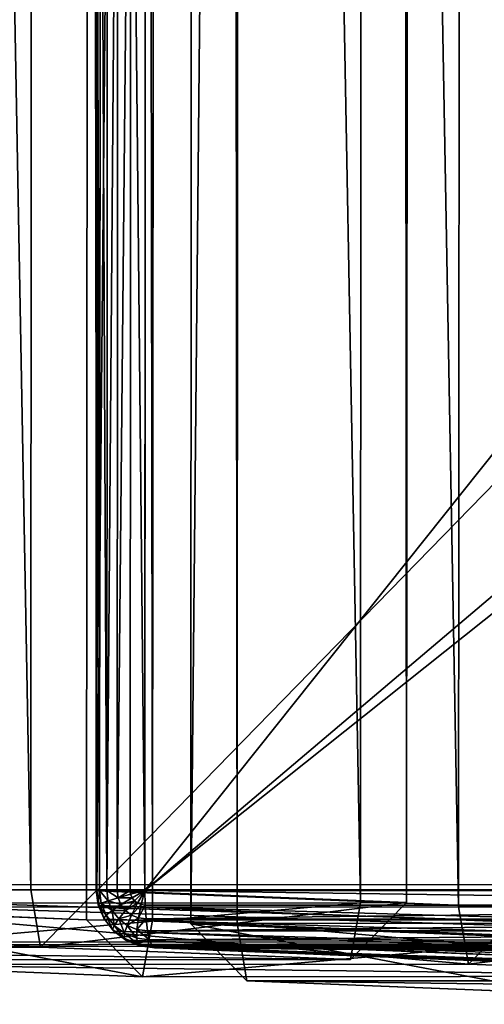
# Model space of a CAD drawing. Units: millimetres. Extents: x -112 to 489, y 0 to 1803.
# Drawn here: x -76 to -51, y 0 to 51 of the extents above; entities that cross this region are included whole.
import ezdxf

# ---------------------------------------------------------------- set-up
doc = ezdxf.new("R2010")
doc.units = ezdxf.units.MM
doc.layers.get('0').update_dxf_attribs({"true_color": 0xff5454})

# ---------------------------------------------------------------- blocks, each defined once
blk = doc.blocks.new('Grupa_38')
for p, q in [((80, 25.646, 397), (80, 95.119, 3)), ((79.898, 94.33, 3), (79.898, 24.857, 397)), ((79.598, 93.595, 3), (79.598, 24.123, 397)), ((79.121, 92.965, 3), (79.121, 23.492, 397)), ((78.5, 92.48, 3), (78.5, 23.008, 397)), ((77, 92.072, 3), (77, 22.6, 397)), ((77.776, 92.176, 3), (77.776, 22.703, 397)), ((77, 25.117, 400), (77, 82.071, 400)), ((77.776, 82.071, 399.898), (77.776, 25.135, 399.898)), ((78.5, 82.071, 399.598), (78.5, 25.188, 399.598)), ((79.121, 82.071, 399.121), (79.121, 25.272, 399.121)), ((79.598, 82.071, 398.5), (79.598, 25.381, 398.5)), ((79.898, 82.071, 397.776), (79.898, 25.509, 397.776)), ((80, 82.071, 397), (80, 25.646, 397)), ((79.898, 25.509, 397.776), (79.598, 25.381, 398.5)), ((79.898, 25.509, 397.776), (79.799, 24.747, 397.776)), ((79.898, 24.857, 397), (80, 25.646, 397)), ((80, 25.646, 397), (79.898, 25.509, 397.776)), ((77, 25.117, 400), (3, 25.117, 400)), ((77.776, 25.135, 399.898), (77, 25.117, 400)), ((77, 24.346, 399.898), (77, 25.117, 400)), ((77.75, 24.931, 399.898), (77, 25.117, 400)), ((77.672, 24.741, 399.898), (77, 25.117, 400)), ((77.549, 24.577, 399.898), (77, 25.117, 400)), ((77.388, 24.452, 399.898), (77, 25.117, 400)), ((77.201, 24.373, 399.898), (77, 25.117, 400)), ((77.75, 24.931, 399.898), (77.672, 24.741, 399.898)), ((77.776, 25.135, 399.898), (77.75, 24.931, 399.898)), ((78.449, 24.793, 399.598), (77.75, 24.931, 399.898)), ((78.5, 25.188, 399.598), (77.776, 25.135, 399.898)), ((78.5, 25.188, 399.598), (78.449, 24.793, 399.598)), ((79.121, 25.272, 399.121), (78.5, 25.188, 399.598)), ((79.121, 25.272, 399.121), (79.049, 24.714, 399.121)), ((79.598, 25.381, 398.5), (79.121, 25.272, 399.121)), ((79.598, 25.381, 398.5), (79.51, 24.699, 398.5)), ((77.201, 24.373, 399.898), (77, 24.346, 399.898)), ((77.388, 24.452, 399.898), (77.201, 24.373, 399.898)), ((77.388, 23.716, 399.598), (77.201, 24.373, 399.898)), ((77.549, 24.577, 399.898), (77.388, 24.452, 399.898)), ((77.75, 23.869, 399.598), (77.388, 24.452, 399.898)), ((77.672, 24.741, 399.898), (77.549, 24.577, 399.898)), ((78.061, 24.111, 399.598), (77.549, 24.577, 399.898)), ((78.299, 24.426, 399.598), (77.672, 24.741, 399.898)), ((78.299, 24.426, 399.598), (78.061, 24.111, 399.598)), ((78.449, 24.793, 399.598), (78.299, 24.426, 399.598)), ((78.837, 24.195, 399.121), (78.299, 24.426, 399.598)), ((79.049, 24.714, 399.121), (78.449, 24.793, 399.598)), ((79.049, 24.714, 399.121), (78.837, 24.195, 399.121)), ((79.51, 24.699, 398.5), (79.049, 24.714, 399.121)), ((79.51, 24.699, 398.5), (79.25, 24.062, 398.5)), ((79.799, 24.747, 397.776), (79.51, 24.699, 398.5)), ((79.799, 24.747, 397.776), (79.51, 24.038, 397.776)), ((79.598, 24.123, 397), (79.898, 24.857, 397)), ((79.898, 24.857, 397), (79.799, 24.747, 397.776)), ((3, 24.346, 399.898), (77, 24.346, 399.898)), ((77, 23.665, 399.598), (77, 24.346, 399.898)), ((77.75, 23.869, 399.598), (77.388, 23.716, 399.598)), ((78.061, 24.111, 399.598), (77.75, 23.869, 399.598)), ((78.061, 23.406, 399.121), (77.75, 23.869, 399.598)), ((78.5, 23.749, 399.121), (78.061, 24.111, 399.598)), ((78.837, 24.195, 399.121), (78.5, 23.749, 399.121)), ((79.25, 24.062, 398.5), (78.837, 24.195, 399.121)), ((79.25, 24.062, 398.5), (78.837, 23.516, 398.5)), ((79.51, 24.038, 397.776), (79.049, 23.428, 397.776)), ((79.121, 23.492, 397), (79.598, 24.123, 397)), ((79.51, 24.038, 397.776), (79.25, 24.062, 398.5)), ((79.598, 24.123, 397), (79.51, 24.038, 397.776)), ((3, 23.665, 399.598), (77, 23.665, 399.598)), ((77.388, 23.716, 399.598), (77, 23.665, 399.598)), ((77, 23.118, 399.121), (77, 23.665, 399.598)), ((77.549, 23.191, 399.121), (77.388, 23.716, 399.598)), ((78.061, 23.406, 399.121), (77.549, 23.191, 399.121)), ((78.5, 23.749, 399.121), (78.061, 23.406, 399.121)), ((78.299, 23.097, 398.5), (78.061, 23.406, 399.121)), ((78.837, 23.516, 398.5), (78.299, 23.097, 398.5)), ((79.049, 23.428, 397.776), (78.449, 22.961, 397.776)), ((78.837, 23.516, 398.5), (78.5, 23.749, 399.121)), ((78.5, 23.008, 397), (79.121, 23.492, 397)), ((79.049, 23.428, 397.776), (78.837, 23.516, 398.5)), ((79.121, 23.492, 397), (79.049, 23.428, 397.776)), ((3, 23.118, 399.121), (77, 23.118, 399.121)), ((77.549, 23.191, 399.121), (77, 23.118, 399.121)), ((77, 22.743, 398.5), (77, 23.118, 399.121)), ((77.672, 22.833, 398.5), (77, 22.743, 398.5)), ((77.672, 22.833, 398.5), (77.549, 23.191, 399.121)), ((78.299, 23.097, 398.5), (77.672, 22.833, 398.5)), ((77.75, 22.667, 397.776), (77.672, 22.833, 398.5)), ((78.449, 22.961, 397.776), (77.75, 22.667, 397.776)), ((77.776, 22.703, 397), (78.5, 23.008, 397)), ((78.449, 22.961, 397.776), (78.299, 23.097, 398.5)), ((78.5, 23.008, 397), (78.449, 22.961, 397.776)), ((3, 22.743, 398.5), (77, 22.743, 398.5)), ((3, 22.6, 397), (77, 22.6, 397)), ((3, 22.566, 397.776), (77, 22.566, 397.776)), ((77, 22.566, 397.776), (77, 22.743, 398.5)), ((77, 22.6, 397), (77.776, 22.703, 397)), ((77.75, 22.667, 397.776), (77, 22.566, 397.776)), ((77, 22.6, 397), (77, 22.566, 397.776)), ((77.776, 22.703, 397), (77.75, 22.667, 397.776))]:
    blk.add_line(p, q)
mesh = blk.add_polyface()
corners = [(80, 25.646, 397), (80, 43.48, 376.479), (80, 43.408, 378.167), (80, 95.119, 3), (80, 105.9, 22.479), (80, 106.34, 21.061), (80, 107.128, 19.74), (80, 108.213, 18.605), (80, 109.518, 17.734), (80, 110.957, 17.187), (80, 112.43, 17), (80, 469.022, 3), (80, 451.711, 17), (80, 453.184, 17.187), (80, 454.623, 17.734), (80, 455.928, 18.605), (80, 457.013, 19.74), (80, 457.802, 21.061), (80, 458.241, 22.479), (80, 520.661, 376.479), (80, 538.495, 397), (80, 520.733, 378.167), (80, 47.277, 382.778), (80, 82.071, 397), (80, 45.795, 382.126), (80, 44.607, 381.09), (80, 43.792, 379.74), (80, 48.952, 383), (80, 515.189, 383), (80, 84.071, 397), (80, 104.071, 397), (80, 107.071, 397), (80, 232.071, 397), (80, 357.071, 397), (80, 482.071, 397), (80, 516.864, 382.778), (80, 518.346, 382.126), (80, 519.535, 381.09), (80, 520.349, 379.74)]
mesh.append_faces([[corners[k] for k in face] for face in [(1, 3, 4), (4, 3, 5), (5, 3, 6), (6, 3, 7), (7, 3, 8), (8, 3, 9), (9, 3, 10), (10, 11, 12), (12, 11, 13), (13, 11, 14), (14, 11, 15), (15, 11, 16), (16, 11, 17), (17, 11, 18), (18, 11, 19), (19, 20, 21), (0, 22, 23), (22, 0, 24), (24, 0, 25), (25, 0, 26), (26, 0, 2), (23, 28, 29), (29, 28, 30), (30, 28, 31), (31, 28, 32), (32, 28, 33), (33, 28, 34), (34, 28, 20)]], dxfattribs={"vtx0": -1, "vtx1": -1})
mesh.append_faces([[corners[k] for k in face] for face in [(0, 1, 2), (1, 0, 3), (10, 3, 11), (19, 11, 20), (23, 22, 27), (23, 27, 28), (20, 28, 35), (20, 35, 36), (20, 36, 37), (20, 37, 38), (20, 38, 21)]], dxfattribs={"vtx0": -1, "vtx2": -1})
mesh = blk.add_polyface()
corners = [(79.898, 94.33, 3), (80, 25.646, 397), (79.898, 24.857, 397), (80, 95.119, 3)]
mesh.append_faces([[corners[k] for k in face] for face in [(0, 1, 2), (1, 0, 3)]], dxfattribs={"vtx0": -1})
mesh = blk.add_polyface()
corners = [(79.598, 93.595, 3), (79.898, 24.857, 397), (79.598, 24.123, 397), (79.898, 94.33, 3)]
mesh.append_faces([[corners[k] for k in face] for face in [(0, 1, 2), (1, 0, 3)]], dxfattribs={"vtx0": -1})
mesh = blk.add_polyface()
corners = [(79.121, 92.965, 3), (79.598, 24.123, 397), (79.121, 23.492, 397), (79.598, 93.595, 3)]
mesh.append_faces([[corners[k] for k in face] for face in [(0, 1, 2), (1, 0, 3)]], dxfattribs={"vtx0": -1})
mesh = blk.add_polyface()
corners = [(79.121, 23.492, 397), (78.5, 92.48, 3), (79.121, 92.965, 3), (78.5, 23.008, 397)]
mesh.append_faces([[corners[k] for k in face] for face in [(0, 1, 2), (1, 0, 3)]], dxfattribs={"vtx0": -1})
mesh = blk.add_polyface()
corners = [(78.5, 23.008, 397), (77.776, 92.176, 3), (78.5, 92.48, 3), (77.776, 22.703, 397)]
mesh.append_faces([[corners[k] for k in face] for face in [(0, 1, 2), (1, 0, 3)]], dxfattribs={"vtx0": -1})
mesh = blk.add_polyface()
corners = [(77, 22.6, 397), (3, 92.072, 3), (77, 92.072, 3), (3, 22.6, 397)]
mesh.append_faces([[corners[k] for k in face] for face in [(0, 1, 2), (1, 0, 3)]], dxfattribs={"vtx0": -1})
mesh = blk.add_polyface()
corners = [(77.776, 22.703, 397), (77, 92.072, 3), (77.776, 92.176, 3), (77, 22.6, 397)]
mesh.append_faces([[corners[k] for k in face] for face in [(0, 1, 2), (1, 0, 3)]], dxfattribs={"vtx0": -1})
mesh = blk.add_polyface()
corners = [(77, 25.117, 400), (3, 84.071, 400), (3, 25.117, 400), (27, 84.071, 400), (30, 84.071, 400), (77, 84.071, 400), (77, 82.071, 400)]
mesh.append_faces([[corners[k] for k in face] for face in [(0, 1, 2), (5, 0, 6)]], dxfattribs={"vtx0": -1})
mesh.append_faces([[corners[k] for k in face] for face in [(1, 0, 3), (3, 0, 4), (4, 0, 5)]], dxfattribs={"vtx0": -1, "vtx1": -1})
mesh = blk.add_polyface()
corners = [(77, 25.117, 400), (77.776, 82.071, 399.898), (77, 82.071, 400), (77.776, 25.135, 399.898)]
mesh.append_faces([[corners[k] for k in face] for face in [(0, 1, 2), (1, 0, 3)]], dxfattribs={"vtx0": -1})
mesh = blk.add_polyface()
corners = [(78.5, 25.188, 399.598), (77.776, 82.071, 399.898), (77.776, 25.135, 399.898), (78.5, 82.071, 399.598)]
mesh.append_faces([[corners[k] for k in face] for face in [(0, 1, 2), (1, 0, 3)]], dxfattribs={"vtx0": -1})
mesh = blk.add_polyface()
corners = [(79.121, 25.272, 399.121), (78.5, 82.071, 399.598), (78.5, 25.188, 399.598), (79.121, 82.071, 399.121)]
mesh.append_faces([[corners[k] for k in face] for face in [(0, 1, 2), (1, 0, 3)]], dxfattribs={"vtx0": -1})
mesh = blk.add_polyface()
corners = [(79.598, 25.381, 398.5), (79.121, 82.071, 399.121), (79.121, 25.272, 399.121), (79.598, 82.071, 398.5)]
mesh.append_faces([[corners[k] for k in face] for face in [(0, 1, 2), (1, 0, 3)]], dxfattribs={"vtx0": -1})
mesh = blk.add_polyface()
corners = [(79.898, 25.509, 397.776), (79.598, 82.071, 398.5), (79.598, 25.381, 398.5), (79.898, 82.071, 397.776)]
mesh.append_faces([[corners[k] for k in face] for face in [(0, 1, 2), (1, 0, 3)]], dxfattribs={"vtx0": -1})
mesh = blk.add_polyface()
corners = [(80, 25.646, 397), (79.898, 82.071, 397.776), (79.898, 25.509, 397.776), (80, 82.071, 397)]
mesh.append_faces([[corners[k] for k in face] for face in [(0, 1, 2), (1, 0, 3)]], dxfattribs={"vtx0": -1})
mesh = blk.add_polyface()
corners = [(79.799, 24.747, 397.776), (79.598, 25.381, 398.5), (79.51, 24.699, 398.5), (79.898, 25.509, 397.776)]
mesh.append_faces([[corners[k] for k in face] for face in [(0, 1, 2), (1, 0, 3)]], dxfattribs={"vtx0": -1})
mesh = blk.add_polyface()
corners = [(79.898, 24.857, 397), (79.898, 25.509, 397.776), (79.799, 24.747, 397.776), (80, 25.646, 397)]
mesh.append_faces([[corners[k] for k in face] for face in [(0, 1, 2), (1, 0, 3)]], dxfattribs={"vtx0": -1})
mesh = blk.add_polyface()
corners = [(3, 24.346, 399.898), (77, 25.117, 400), (3, 25.117, 400), (77, 24.346, 399.898)]
mesh.append_faces([[corners[k] for k in face] for face in [(0, 1, 2), (1, 0, 3)]], dxfattribs={"vtx0": -1})
mesh = blk.add_polyface()
corners = [(77.776, 25.135, 399.898), (77, 25.117, 400), (77.75, 24.931, 399.898)]
mesh.append_faces([[corners[k] for k in face] for face in [(0, 1, 2)]])
mesh = blk.add_polyface()
corners = [(77.75, 24.931, 399.898), (77, 25.117, 400), (77.672, 24.741, 399.898)]
mesh.append_faces([[corners[k] for k in face] for face in [(0, 1, 2)]])
mesh = blk.add_polyface()
corners = [(77.672, 24.741, 399.898), (77, 25.117, 400), (77.549, 24.577, 399.898)]
mesh.append_faces([[corners[k] for k in face] for face in [(0, 1, 2)]])
mesh = blk.add_polyface()
corners = [(77.549, 24.577, 399.898), (77, 25.117, 400), (77.388, 24.452, 399.898)]
mesh.append_faces([[corners[k] for k in face] for face in [(0, 1, 2)]])
mesh = blk.add_polyface()
corners = [(77.388, 24.452, 399.898), (77, 25.117, 400), (77.201, 24.373, 399.898)]
mesh.append_faces([[corners[k] for k in face] for face in [(0, 1, 2)]])
mesh = blk.add_polyface()
corners = [(77.201, 24.373, 399.898), (77, 25.117, 400), (77, 24.346, 399.898)]
mesh.append_faces([[corners[k] for k in face] for face in [(0, 1, 2)]])
mesh = blk.add_polyface()
corners = [(78.299, 24.426, 399.598), (77.75, 24.931, 399.898), (77.672, 24.741, 399.898), (78.449, 24.793, 399.598)]
mesh.append_faces([[corners[k] for k in face] for face in [(0, 1, 2), (1, 0, 3)]], dxfattribs={"vtx0": -1})
mesh = blk.add_polyface()
corners = [(78.449, 24.793, 399.598), (77.776, 25.135, 399.898), (77.75, 24.931, 399.898), (78.5, 25.188, 399.598)]
mesh.append_faces([[corners[k] for k in face] for face in [(0, 1, 2), (1, 0, 3)]], dxfattribs={"vtx0": -1})
mesh = blk.add_polyface()
corners = [(79.049, 24.714, 399.121), (78.5, 25.188, 399.598), (78.449, 24.793, 399.598), (79.121, 25.272, 399.121)]
mesh.append_faces([[corners[k] for k in face] for face in [(0, 1, 2), (1, 0, 3)]], dxfattribs={"vtx0": -1})
mesh = blk.add_polyface()
corners = [(79.598, 25.381, 398.5), (79.049, 24.714, 399.121), (79.51, 24.699, 398.5), (79.121, 25.272, 399.121)]
mesh.append_faces([[corners[k] for k in face] for face in [(0, 1, 2), (1, 0, 3)]], dxfattribs={"vtx0": -1})
mesh = blk.add_polyface()
corners = [(77.388, 23.716, 399.598), (77, 24.346, 399.898), (77, 23.665, 399.598), (77.201, 24.373, 399.898)]
mesh.append_faces([[corners[k] for k in face] for face in [(0, 1, 2), (1, 0, 3)]], dxfattribs={"vtx0": -1})
mesh = blk.add_polyface()
corners = [(77.388, 23.716, 399.598), (77.388, 24.452, 399.898), (77.201, 24.373, 399.898), (77.75, 23.869, 399.598)]
mesh.append_faces([[corners[k] for k in face] for face in [(0, 1, 2), (1, 0, 3)]], dxfattribs={"vtx0": -1})
mesh = blk.add_polyface()
corners = [(77.75, 23.869, 399.598), (77.549, 24.577, 399.898), (77.388, 24.452, 399.898), (78.061, 24.111, 399.598)]
mesh.append_faces([[corners[k] for k in face] for face in [(0, 1, 2), (1, 0, 3)]], dxfattribs={"vtx0": -1})
mesh = blk.add_polyface()
corners = [(78.061, 24.111, 399.598), (77.672, 24.741, 399.898), (77.549, 24.577, 399.898), (78.299, 24.426, 399.598)]
mesh.append_faces([[corners[k] for k in face] for face in [(0, 1, 2), (1, 0, 3)]], dxfattribs={"vtx0": -1})
mesh = blk.add_polyface()
corners = [(78.5, 23.749, 399.121), (78.299, 24.426, 399.598), (78.061, 24.111, 399.598), (78.837, 24.195, 399.121)]
mesh.append_faces([[corners[k] for k in face] for face in [(0, 1, 2), (1, 0, 3)]], dxfattribs={"vtx0": -1})
mesh = blk.add_polyface()
corners = [(78.837, 24.195, 399.121), (78.449, 24.793, 399.598), (78.299, 24.426, 399.598), (79.049, 24.714, 399.121)]
mesh.append_faces([[corners[k] for k in face] for face in [(0, 1, 2), (1, 0, 3)]], dxfattribs={"vtx0": -1})
mesh = blk.add_polyface()
corners = [(79.51, 24.699, 398.5), (78.837, 24.195, 399.121), (79.25, 24.062, 398.5), (79.049, 24.714, 399.121)]
mesh.append_faces([[corners[k] for k in face] for face in [(0, 1, 2), (1, 0, 3)]], dxfattribs={"vtx0": -1})
mesh = blk.add_polyface()
corners = [(79.799, 24.747, 397.776), (79.25, 24.062, 398.5), (79.51, 24.038, 397.776), (79.51, 24.699, 398.5)]
mesh.append_faces([[corners[k] for k in face] for face in [(0, 1, 2), (1, 0, 3)]], dxfattribs={"vtx0": -1})
mesh = blk.add_polyface()
corners = [(79.598, 24.123, 397), (79.799, 24.747, 397.776), (79.51, 24.038, 397.776), (79.898, 24.857, 397)]
mesh.append_faces([[corners[k] for k in face] for face in [(0, 1, 2), (1, 0, 3)]], dxfattribs={"vtx0": -1})
mesh = blk.add_polyface()
corners = [(77, 23.665, 399.598), (3, 24.346, 399.898), (3, 23.665, 399.598), (77, 24.346, 399.898)]
mesh.append_faces([[corners[k] for k in face] for face in [(0, 1, 2), (1, 0, 3)]], dxfattribs={"vtx0": -1})
mesh = blk.add_polyface()
corners = [(77.549, 23.191, 399.121), (77.75, 23.869, 399.598), (77.388, 23.716, 399.598), (78.061, 23.406, 399.121)]
mesh.append_faces([[corners[k] for k in face] for face in [(0, 1, 2), (1, 0, 3)]], dxfattribs={"vtx0": -1})
mesh = blk.add_polyface()
corners = [(78.061, 23.406, 399.121), (78.061, 24.111, 399.598), (77.75, 23.869, 399.598), (78.5, 23.749, 399.121)]
mesh.append_faces([[corners[k] for k in face] for face in [(0, 1, 2), (1, 0, 3)]], dxfattribs={"vtx0": -1})
mesh = blk.add_polyface()
corners = [(79.25, 24.062, 398.5), (78.5, 23.749, 399.121), (78.837, 23.516, 398.5), (78.837, 24.195, 399.121)]
mesh.append_faces([[corners[k] for k in face] for face in [(0, 1, 2), (1, 0, 3)]], dxfattribs={"vtx0": -1})
mesh = blk.add_polyface()
corners = [(79.51, 24.038, 397.776), (78.837, 23.516, 398.5), (79.049, 23.428, 397.776), (79.25, 24.062, 398.5)]
mesh.append_faces([[corners[k] for k in face] for face in [(0, 1, 2), (1, 0, 3)]], dxfattribs={"vtx0": -1})
mesh = blk.add_polyface()
corners = [(79.121, 23.492, 397), (79.51, 24.038, 397.776), (79.049, 23.428, 397.776), (79.598, 24.123, 397)]
mesh.append_faces([[corners[k] for k in face] for face in [(0, 1, 2), (1, 0, 3)]], dxfattribs={"vtx0": -1})
mesh = blk.add_polyface()
corners = [(77, 23.118, 399.121), (3, 23.665, 399.598), (3, 23.118, 399.121), (77, 23.665, 399.598)]
mesh.append_faces([[corners[k] for k in face] for face in [(0, 1, 2), (1, 0, 3)]], dxfattribs={"vtx0": -1})
mesh = blk.add_polyface()
corners = [(77, 23.118, 399.121), (77.388, 23.716, 399.598), (77, 23.665, 399.598), (77.549, 23.191, 399.121)]
mesh.append_faces([[corners[k] for k in face] for face in [(0, 1, 2), (1, 0, 3)]], dxfattribs={"vtx0": -1})
mesh = blk.add_polyface()
corners = [(78.061, 23.406, 399.121), (77.672, 22.833, 398.5), (78.299, 23.097, 398.5), (77.549, 23.191, 399.121)]
mesh.append_faces([[corners[k] for k in face] for face in [(0, 1, 2), (1, 0, 3)]], dxfattribs={"vtx0": -1})
mesh = blk.add_polyface()
corners = [(78.837, 23.516, 398.5), (78.061, 23.406, 399.121), (78.299, 23.097, 398.5), (78.5, 23.749, 399.121)]
mesh.append_faces([[corners[k] for k in face] for face in [(0, 1, 2), (1, 0, 3)]], dxfattribs={"vtx0": -1})
mesh = blk.add_polyface()
corners = [(79.049, 23.428, 397.776), (78.299, 23.097, 398.5), (78.449, 22.961, 397.776), (78.837, 23.516, 398.5)]
mesh.append_faces([[corners[k] for k in face] for face in [(0, 1, 2), (1, 0, 3)]], dxfattribs={"vtx0": -1})
mesh = blk.add_polyface()
corners = [(79.049, 23.428, 397.776), (78.5, 23.008, 397), (79.121, 23.492, 397), (78.449, 22.961, 397.776)]
mesh.append_faces([[corners[k] for k in face] for face in [(0, 1, 2), (1, 0, 3)]], dxfattribs={"vtx0": -1})
mesh = blk.add_polyface()
corners = [(77, 23.118, 399.121), (3, 22.743, 398.5), (77, 22.743, 398.5), (3, 23.118, 399.121)]
mesh.append_faces([[corners[k] for k in face] for face in [(0, 1, 2), (1, 0, 3)]], dxfattribs={"vtx0": -1})
mesh = blk.add_polyface()
corners = [(77.549, 23.191, 399.121), (77, 22.743, 398.5), (77.672, 22.833, 398.5), (77, 23.118, 399.121)]
mesh.append_faces([[corners[k] for k in face] for face in [(0, 1, 2), (1, 0, 3)]], dxfattribs={"vtx0": -1})
mesh = blk.add_polyface()
corners = [(77.75, 22.667, 397.776), (77, 22.743, 398.5), (77, 22.566, 397.776), (77.672, 22.833, 398.5)]
mesh.append_faces([[corners[k] for k in face] for face in [(0, 1, 2), (1, 0, 3)]], dxfattribs={"vtx0": -1})
mesh = blk.add_polyface()
corners = [(78.299, 23.097, 398.5), (77.75, 22.667, 397.776), (78.449, 22.961, 397.776), (77.672, 22.833, 398.5)]
mesh.append_faces([[corners[k] for k in face] for face in [(0, 1, 2), (1, 0, 3)]], dxfattribs={"vtx0": -1})
mesh = blk.add_polyface()
corners = [(78.5, 23.008, 397), (77.75, 22.667, 397.776), (77.776, 22.703, 397), (78.449, 22.961, 397.776)]
mesh.append_faces([[corners[k] for k in face] for face in [(0, 1, 2), (1, 0, 3)]], dxfattribs={"vtx0": -1})
mesh = blk.add_polyface()
corners = [(77, 22.743, 398.5), (3, 22.566, 397.776), (77, 22.566, 397.776), (3, 22.743, 398.5)]
mesh.append_faces([[corners[k] for k in face] for face in [(0, 1, 2), (1, 0, 3)]], dxfattribs={"vtx0": -1})
mesh = blk.add_polyface()
corners = [(77, 22.6, 397), (3, 22.566, 397.776), (3, 22.6, 397), (77, 22.566, 397.776)]
mesh.append_faces([[corners[k] for k in face] for face in [(0, 1, 2), (1, 0, 3)]], dxfattribs={"vtx0": -1})
mesh = blk.add_polyface()
corners = [(77.75, 22.667, 397.776), (77, 22.6, 397), (77.776, 22.703, 397), (77, 22.566, 397.776)]
mesh.append_faces([[corners[k] for k in face] for face in [(0, 1, 2), (1, 0, 3)]], dxfattribs={"vtx0": -1})
blk = doc.blocks.new('Grupa_8')
for p, q in [((3, 3.304, 52.334), (97, 3.254, 52.333)), ((97, 2.979, 12.334), (3, 3.029, 12.334)), ((2.998, 0.05, 15.355), (96.998, 0, 15.355)), ((2.999, 0.284, 49.354), (96.999, 0.234, 49.354))]:
    blk.add_line(p, q)
mesh = blk.add_polyface()
corners = [(97, 3.254, 52.333), (3.956, 1797.262, 39.999), (3, 3.304, 52.334), (97.956, 1797.212, 39.999)]
mesh.append_faces([[corners[k] for k in face] for face in [(0, 1, 2), (1, 0, 3)]], dxfattribs={"vtx0": -1})
mesh = blk.add_polyface()
corners = [(3.956, 1796.987, 0), (97, 2.979, 12.334), (3, 3.029, 12.334), (97.956, 1796.937)]
mesh.append_faces([[corners[k] for k in face] for face in [(0, 1, 2), (1, 0, 3)]], dxfattribs={"vtx0": -1})
mesh = blk.add_polyface()
corners = [(96.999, 0.234, 49.354), (3, 3.304, 52.334), (2.999, 0.284, 49.354), (97, 3.254, 52.333)]
mesh.append_faces([[corners[k] for k in face] for face in [(0, 1, 2), (1, 0, 3)]], dxfattribs={"vtx0": -1})
mesh = blk.add_polyface()
corners = [(96.998, 0, 15.355), (3, 3.029, 12.334), (97, 2.979, 12.334), (2.998, 0.05, 15.355)]
mesh.append_faces([[corners[k] for k in face] for face in [(0, 1, 2), (1, 0, 3)]], dxfattribs={"vtx0": -1})
mesh = blk.add_polyface()
corners = [(96.999, 0.234, 49.354), (2.998, 0.05, 15.355), (96.998, 0, 15.355), (2.999, 0.284, 49.354)]
mesh.append_faces([[corners[k] for k in face] for face in [(0, 1, 2), (1, 0, 3)]], dxfattribs={"vtx0": -1})
blk = doc.blocks.new('Grupa_9')
for p, q in [((35.917, 3.688, 116.716), (36.873, 1797.646, 104.382)), ((39.392, 3.67, 114.283), (40.349, 1797.627, 101.949)), ((55.715, 3.025, 21.713), (56.671, 1796.982, 9.379)), ((53.281, 3.002, 18.238), (54.237, 1796.959, 5.904)), ((2.434, 3.666, 110.813), (35.917, 3.688, 116.716)), ((35.917, 3.688, 116.716), (36.436, 0.668, 113.783)), ((39.392, 3.67, 114.283), (35.917, 3.688, 116.716)), ((39.392, 3.67, 114.283), (36.436, 0.668, 113.783)), ((55.715, 3.025, 21.713), (39.392, 3.67, 114.283)), ((53.281, 3.002, 18.238), (19.798, 2.979, 12.334)), ((52.759, 0.023, 21.213), (55.715, 3.025, 21.713)), ((52.759, 0.023, 21.213), (53.281, 3.002, 18.238)), ((55.715, 3.025, 21.713), (53.281, 3.002, 18.238)), ((36.436, 0.668, 113.783), (2.953, 0.645, 107.879)), ((36.436, 0.668, 113.783), (52.759, 0.023, 21.213)), ((19.275, 0, 15.309), (52.759, 0.023, 21.213))]:
    blk.add_line(p, q)
mesh = blk.add_polyface()
corners = [(35.917, 3.688, 116.716), (3.39, 1797.623, 98.479), (2.434, 3.666, 110.813), (36.873, 1797.646, 104.382)]
mesh.append_faces([[corners[k] for k in face] for face in [(0, 1, 2), (1, 0, 3)]], dxfattribs={"vtx0": -1})
mesh = blk.add_polyface()
corners = [(39.392, 3.67, 114.283), (36.873, 1797.646, 104.382), (35.917, 3.688, 116.716), (40.349, 1797.627, 101.949)]
mesh.append_faces([[corners[k] for k in face] for face in [(0, 1, 2), (1, 0, 3)]], dxfattribs={"vtx0": -1})
mesh = blk.add_polyface()
corners = [(56.671, 1796.982, 9.379), (39.392, 3.67, 114.283), (55.715, 3.025, 21.713), (40.349, 1797.627, 101.949)]
mesh.append_faces([[corners[k] for k in face] for face in [(0, 1, 2), (1, 0, 3)]], dxfattribs={"vtx0": -1})
mesh = blk.add_polyface()
corners = [(54.237, 1796.959, 5.904), (55.715, 3.025, 21.713), (53.281, 3.002, 18.238), (56.671, 1796.982, 9.379)]
mesh.append_faces([[corners[k] for k in face] for face in [(0, 1, 2), (1, 0, 3)]], dxfattribs={"vtx0": -1})
mesh = blk.add_polyface()
corners = [(20.754, 1796.937), (53.281, 3.002, 18.238), (19.798, 2.979, 12.334), (54.237, 1796.959, 5.904)]
mesh.append_faces([[corners[k] for k in face] for face in [(0, 1, 2), (1, 0, 3)]], dxfattribs={"vtx0": -1})
mesh = blk.add_polyface()
corners = [(36.436, 0.668, 113.783), (2.434, 3.666, 110.813), (2.953, 0.645, 107.879), (35.917, 3.688, 116.716)]
mesh.append_faces([[corners[k] for k in face] for face in [(0, 1, 2), (1, 0, 3)]], dxfattribs={"vtx0": -1})
mesh = blk.add_polyface()
corners = [(39.392, 3.67, 114.283), (35.917, 3.688, 116.716), (36.436, 0.668, 113.783)]
mesh.append_faces([[corners[k] for k in face] for face in [(0, 1, 2)]])
mesh = blk.add_polyface()
corners = [(55.715, 3.025, 21.713), (36.436, 0.668, 113.783), (52.759, 0.023, 21.213), (39.392, 3.67, 114.283)]
mesh.append_faces([[corners[k] for k in face] for face in [(0, 1, 2), (1, 0, 3)]], dxfattribs={"vtx0": -1})
mesh = blk.add_polyface()
corners = [(53.281, 3.002, 18.238), (19.275, 0, 15.309), (19.798, 2.979, 12.334), (52.759, 0.023, 21.213)]
mesh.append_faces([[corners[k] for k in face] for face in [(0, 1, 2), (1, 0, 3)]], dxfattribs={"vtx0": -1})
mesh = blk.add_polyface()
corners = [(55.715, 3.025, 21.713), (52.759, 0.023, 21.213), (53.281, 3.002, 18.238)]
mesh.append_faces([[corners[k] for k in face] for face in [(0, 1, 2)]])
mesh = blk.add_polyface()
corners = [(52.759, 0.023, 21.213), (2.953, 0.645, 107.879), (19.275, 0, 15.309), (36.436, 0.668, 113.783)]
mesh.append_faces([[corners[k] for k in face] for face in [(0, 1, 2), (1, 0, 3)]], dxfattribs={"vtx0": -1})
blk = doc.blocks.new('Grupa_10')
for p, q in [((35.917, 3.688, 116.716), (36.873, 1797.646, 104.382)), ((17.278, 1796.955, 2.433), (16.322, 2.998, 14.768)), ((19.798, 2.979, 12.334), (20.754, 1796.937)), ((16.322, 2.998, 14.768), (0, 3.643, 107.337)), ((2.434, 3.666, 110.813), (35.917, 3.688, 116.716)), ((35.917, 3.688, 116.716), (36.436, 0.668, 113.783)), ((39.392, 3.67, 114.283), (35.917, 3.688, 116.716)), ((39.392, 3.67, 114.283), (36.436, 0.668, 113.783)), ((16.322, 2.998, 14.768), (19.275, 0, 15.309)), ((16.322, 2.998, 14.768), (19.798, 2.979, 12.334)), ((19.798, 2.979, 12.334), (19.275, 0, 15.309)), ((53.281, 3.002, 18.238), (19.798, 2.979, 12.334)), ((36.436, 0.668, 113.783), (2.953, 0.645, 107.879)), ((19.275, 0, 15.309), (2.953, 0.645, 107.879)), ((36.436, 0.668, 113.783), (52.759, 0.023, 21.213)), ((52.759, 0.023, 21.213), (19.275, 0, 15.309))]:
    blk.add_line(p, q)
mesh = blk.add_polyface()
corners = [(0, 3.643, 107.337), (17.278, 1796.955, 2.433), (16.322, 2.998, 14.768), (0.956, 1797.6, 95.003)]
mesh.append_faces([[corners[k] for k in face] for face in [(0, 1, 2), (1, 0, 3)]], dxfattribs={"vtx0": -1})
mesh = blk.add_polyface()
corners = [(35.917, 3.688, 116.716), (3.39, 1797.623, 98.479), (2.434, 3.666, 110.813), (36.873, 1797.646, 104.382)]
mesh.append_faces([[corners[k] for k in face] for face in [(0, 1, 2), (1, 0, 3)]], dxfattribs={"vtx0": -1})
mesh = blk.add_polyface()
corners = [(39.392, 3.67, 114.283), (36.873, 1797.646, 104.382), (35.917, 3.688, 116.716), (40.349, 1797.627, 101.949)]
mesh.append_faces([[corners[k] for k in face] for face in [(0, 1, 2), (1, 0, 3)]], dxfattribs={"vtx0": -1})
mesh = blk.add_polyface()
corners = [(17.278, 1796.955, 2.433), (19.798, 2.979, 12.334), (16.322, 2.998, 14.768), (20.754, 1796.937)]
mesh.append_faces([[corners[k] for k in face] for face in [(0, 1, 2), (1, 0, 3)]], dxfattribs={"vtx0": -1})
mesh = blk.add_polyface()
corners = [(20.754, 1796.937), (53.281, 3.002, 18.238), (19.798, 2.979, 12.334), (54.237, 1796.959, 5.904)]
mesh.append_faces([[corners[k] for k in face] for face in [(0, 1, 2), (1, 0, 3)]], dxfattribs={"vtx0": -1})
mesh = blk.add_polyface()
corners = [(19.275, 0, 15.309), (0, 3.643, 107.337), (16.322, 2.998, 14.768), (2.953, 0.645, 107.879)]
mesh.append_faces([[corners[k] for k in face] for face in [(0, 1, 2), (1, 0, 3)]], dxfattribs={"vtx0": -1})
mesh = blk.add_polyface()
corners = [(36.436, 0.668, 113.783), (2.434, 3.666, 110.813), (2.953, 0.645, 107.879), (35.917, 3.688, 116.716)]
mesh.append_faces([[corners[k] for k in face] for face in [(0, 1, 2), (1, 0, 3)]], dxfattribs={"vtx0": -1})
mesh = blk.add_polyface()
corners = [(39.392, 3.67, 114.283), (35.917, 3.688, 116.716), (36.436, 0.668, 113.783)]
mesh.append_faces([[corners[k] for k in face] for face in [(0, 1, 2)]])
mesh = blk.add_polyface()
corners = [(55.715, 3.025, 21.713), (36.436, 0.668, 113.783), (52.759, 0.023, 21.213), (39.392, 3.67, 114.283)]
mesh.append_faces([[corners[k] for k in face] for face in [(0, 1, 2), (1, 0, 3)]], dxfattribs={"vtx0": -1})
mesh = blk.add_polyface()
corners = [(19.798, 2.979, 12.334), (19.275, 0, 15.309), (16.322, 2.998, 14.768)]
mesh.append_faces([[corners[k] for k in face] for face in [(0, 1, 2)]])
mesh = blk.add_polyface()
corners = [(53.281, 3.002, 18.238), (19.275, 0, 15.309), (19.798, 2.979, 12.334), (52.759, 0.023, 21.213)]
mesh.append_faces([[corners[k] for k in face] for face in [(0, 1, 2), (1, 0, 3)]], dxfattribs={"vtx0": -1})
mesh = blk.add_polyface()
corners = [(52.759, 0.023, 21.213), (2.953, 0.645, 107.879), (19.275, 0, 15.309), (36.436, 0.668, 113.783)]
mesh.append_faces([[corners[k] for k in face] for face in [(0, 1, 2), (1, 0, 3)]], dxfattribs={"vtx0": -1})
blk = doc.blocks.new('Grupa_11')
for p, q in [((0.956, 1797.6, 95.003), (0, 3.643, 107.337)), ((2.434, 3.666, 110.813), (3.39, 1797.623, 98.479)), ((0, 3.643, 107.337), (2.434, 3.666, 110.813)), ((0, 3.643, 107.337), (16.322, 2.998, 14.768)), ((2.953, 0.645, 107.879), (0, 3.643, 107.337)), ((2.434, 3.666, 110.813), (35.917, 3.688, 116.716)), ((2.953, 0.645, 107.879), (2.434, 3.666, 110.813)), ((2.953, 0.645, 107.879), (36.436, 0.668, 113.783)), ((19.275, 0, 15.309), (2.953, 0.645, 107.879))]:
    blk.add_line(p, q)
mesh = blk.add_polyface()
corners = [(2.434, 3.666, 110.813), (0.956, 1797.6, 95.003), (0, 3.643, 107.337), (3.39, 1797.623, 98.479)]
mesh.append_faces([[corners[k] for k in face] for face in [(0, 1, 2), (1, 0, 3)]], dxfattribs={"vtx0": -1})
mesh = blk.add_polyface()
corners = [(0, 3.643, 107.337), (17.278, 1796.955, 2.433), (16.322, 2.998, 14.768), (0.956, 1797.6, 95.003)]
mesh.append_faces([[corners[k] for k in face] for face in [(0, 1, 2), (1, 0, 3)]], dxfattribs={"vtx0": -1})
mesh = blk.add_polyface()
corners = [(35.917, 3.688, 116.716), (3.39, 1797.623, 98.479), (2.434, 3.666, 110.813), (36.873, 1797.646, 104.382)]
mesh.append_faces([[corners[k] for k in face] for face in [(0, 1, 2), (1, 0, 3)]], dxfattribs={"vtx0": -1})
mesh = blk.add_polyface()
corners = [(2.434, 3.666, 110.813), (0, 3.643, 107.337), (2.953, 0.645, 107.879)]
mesh.append_faces([[corners[k] for k in face] for face in [(0, 1, 2)]])
mesh = blk.add_polyface()
corners = [(19.275, 0, 15.309), (0, 3.643, 107.337), (16.322, 2.998, 14.768), (2.953, 0.645, 107.879)]
mesh.append_faces([[corners[k] for k in face] for face in [(0, 1, 2), (1, 0, 3)]], dxfattribs={"vtx0": -1})
mesh = blk.add_polyface()
corners = [(36.436, 0.668, 113.783), (2.434, 3.666, 110.813), (2.953, 0.645, 107.879), (35.917, 3.688, 116.716)]
mesh.append_faces([[corners[k] for k in face] for face in [(0, 1, 2), (1, 0, 3)]], dxfattribs={"vtx0": -1})
mesh = blk.add_polyface()
corners = [(52.759, 0.023, 21.213), (2.953, 0.645, 107.879), (19.275, 0, 15.309), (36.436, 0.668, 113.783)]
mesh.append_faces([[corners[k] for k in face] for face in [(0, 1, 2), (1, 0, 3)]], dxfattribs={"vtx0": -1})

msp = doc.modelspace()

# ---------------------------------------------------------------- block references
for name, p in [('Grupa_8', (-112.419, 2.626, 394.688)), ('Grupa_9', (-111.29, 1.946, 289.785)), ('Grupa_10', (-88.754, 1.055, 161.976)), ('Grupa_11', (-66.941, 0.193, 38.264))]:
    msp.add_blockref(name, p)
at = {"extrusion": (7.83209e-06, 0.006875, 0.999976), "zscale": 1.012270249683665, "rotation": 269.9694580020123}
msp.add_blockref('Grupa_38', (-94.451, 79.849, -2.251), dxfattribs=at)

doc.saveas('drawing.dxf')
